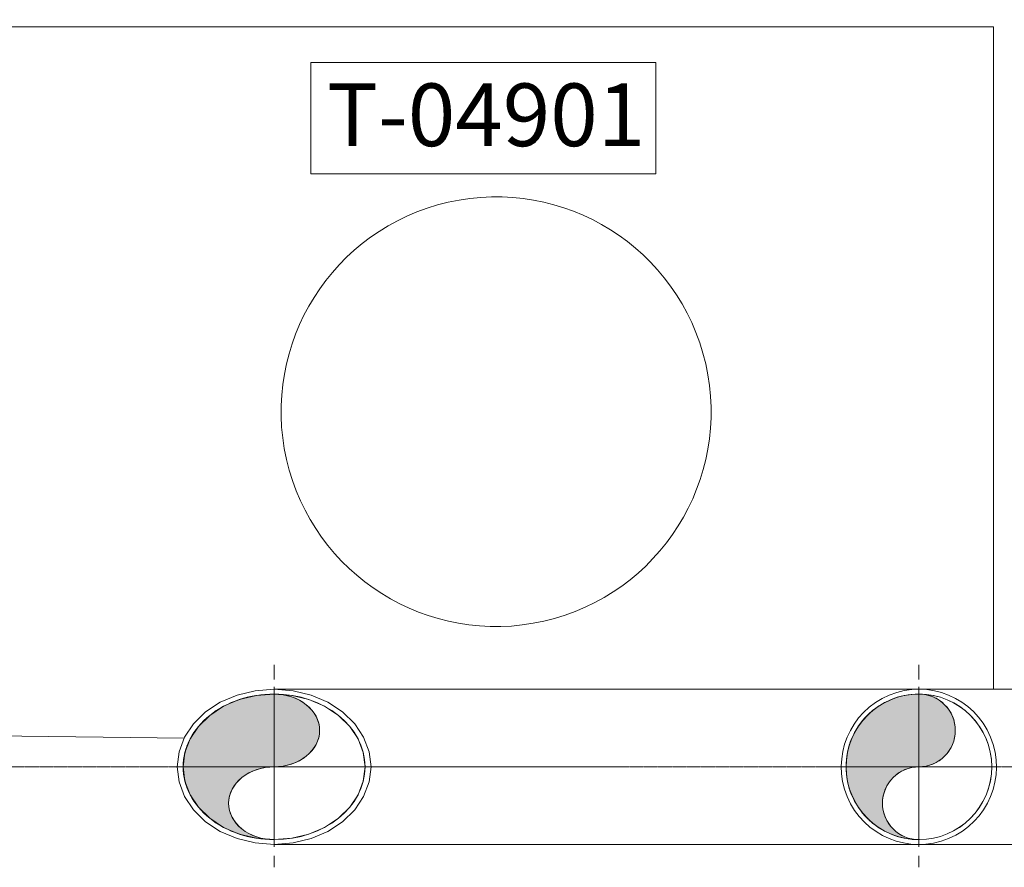
# Model space of a CAD drawing. Units: millimetres. Extents: x 3942 to 722848, y 8827 to 347747.
# Drawn here: x 53965 to 58087, y 43732 to 47283 of the extents above; entities that cross this region are included whole.
import ezdxf

# ---------------------------------------------------------------- set-up
doc = ezdxf.new("R2010")
doc.units = ezdxf.units.MM
doc.header["$LTSCALE"] = 5
for name, pattern in [('CENTER', [2, 1.25, -0.25, 0.25, -0.25]), ('DASHED', [19.049999999999997, 12.7, -6.35]), ('HIWP1-MP-4024-00001-001_ref$0$20.0.13MM_THICK_SOLID_LINE', [0]), ('HIWP1-MP-4024-00001-001_ref$0$30.0.3MM_THICK_SOLID_LINE', [0]), ('HIWP1-MP-4024-00001-001_ref$0$8001.SOLID', [0])]:
    doc.linetypes.add(name, pattern=pattern)
doc.layers.add('ELE-TRAY', color=5, linetype='Continuous', lineweight=25)
doc.layers.add('XREF', color=8, linetype='Continuous', lineweight=9)
doc.styles.add('HIWP1-MP-4024-00001-001_ref$0$Arial', font='arial.ttf')
doc.styles.add('HIWP1-MP-4024-00001-001_ref$0$Standard', font='txt')

# ---------------------------------------------------------------- blocks, each defined once
blk = doc.blocks.new('WHP LOWER')
at = {"layer": 'XREF', "lineweight": 9}
h = blk.add_hatch(color=8, dxfattribs=at)
edge = h.paths.add_edge_path(flags=0)
edge.add_ellipse((-929.2387471818802, -1640.293252741285), major_axis=(-190.3497522906837, 8.380350398645627e-12), ratio=0.8011568082690056, start_angle=-89.99999999999801, end_angle=90.00000000000199, ccw=False)
edge.add_ellipse((-929.2387471818802, -1335.293252741285), major_axis=(190.3497522906801, 1.252243168205171e-11), ratio=0.8011568082690209, start_angle=269.9999999999969, end_angle=449.9999999999969)
edge.add_ellipse((-929.2387471818802, -1487.793252741285), major_axis=(380.6995045813674, 1.676070079729125e-11), ratio=0.8011568082690056, start_angle=89.99999999999795, end_angle=269.999999999998)
h = blk.add_hatch(color=8, dxfattribs=at)
edge = h.paths.add_edge_path()
edge.add_arc((1770.001873319154, -1640.293382741307), 152.5, 90, 270, ccw=False)
edge.add_arc((1770.001873319154, -1335.293382741307), 152.5, 270, 450)
edge.add_arc((1770.001873319154, -1487.793382741307), 305, 90, 270)
at = {"layer": 'XREF', "color": 8, "linetype": 'Continuous', "lineweight": 9}
for p, q in [((-776.1160638545553, 1462.751695216008), (668.9114649206604, 1462.751695216008)), ((-776.1160638545553, 996.5085066753236), (-776.1160638545553, 1462.751695216008)), ((668.9114649206604, 1462.751695216008), (668.9114649206604, 996.5085066753236)), ((668.9114649206604, 996.5085066753236), (-776.1160638545553, 996.5085066753236)), ((-1021.741181294143, -1191.933720516965), (-1039.749980000226, -1195.926450342973)), ((-1003.509536122045, -1188.65374221831), (-1021.741181294143, -1191.933720516965)), ((-985.0989661140193, -1186.094417202039), (-1003.509536122045, -1188.65374221831)), ((-966.5538239458256, -1184.261911106281), (-985.0989661140193, -1186.094417202039)), ((-947.9187864892883, -1183.160638598718), (-966.5538239458256, -1184.261911106281)), ((-929.2387471818802, -1182.7932527413), (-947.9187864892883, -1183.160638598718)), ((-910.5812087999075, -1183.527581923787), (-929.2387471818802, -1182.7932527413)), ((-892.1033527117979, -1185.723497479805), (-910.5812087999075, -1183.527581923787)), ((-873.9831307727145, -1189.359851542133), (-892.1033527117979, -1185.723497479805)), ((-856.3950506254332, -1194.401624033322), (-873.9831307727145, -1189.359851542133)), ((-839.5084950964083, -1200.800259928168), (-856.3950506254332, -1194.401624033322)), ((1695.892918448662, -1191.933850516958), (1681.465046756552, -1195.926580342973)), ((1710.499325104247, -1188.65387221831), (1695.892918448662, -1191.933850516958)), ((1725.249078610272, -1186.094547202032), (1710.499325104247, -1188.65387221831)), ((1740.106645518652, -1184.262041106274), (1725.249078610272, -1186.094547202032)), ((1755.03623264929, -1183.160768598718), (1740.106645518652, -1184.262041106274)), ((1770.001873319154, -1182.793382741293), (1755.03623264929, -1183.160768598718)), ((1784.949487219419, -1183.52771192378), (1770.001873319154, -1182.793382741293)), ((1799.753147426614, -1185.723627479798), (1784.949487219419, -1183.52771192378)), ((1814.270286600469, -1189.359981542133), (1799.753147426614, -1185.723627479798)), ((1828.361096754845, -1194.401754033323), (1814.270286600469, -1189.359981542133)), ((1841.889875685127, -1200.800389928168), (1828.361096754845, -1194.401754033323)), ((-1140.744059652599, -1234.19502098902), (-1156.021177281611, -1242.814955639704)), ((-1124.957407200156, -1226.186026691212), (-1140.744059652599, -1234.19502098902)), ((-1108.699251352809, -1218.807267115051), (-1124.957407200156, -1226.186026691212)), ((-1092.008759432036, -1212.076518338654), (-1108.699251352809, -1218.807267115051)), ((-1074.926140294774, -1206.009995325352), (-1092.008759432036, -1212.076518338654)), ((-1057.492547466798, -1200.622312860476), (-1074.926140294774, -1206.009995325352)), ((-1039.749980000226, -1195.926450342973), (-1057.492547466798, -1200.622312860476)), ((-823.4860909465351, -1208.494136865163), (-839.5084950964083, -1200.800259928168)), ((-808.4821426864655, -1217.409158603477), (-823.4860909465351, -1208.494136865163)), ((-794.6411465399724, -1227.459468610352), (-808.4821426864655, -1217.409158603477)), ((-782.0963988661824, -1238.548276906338), (-794.6411465399724, -1227.459468610352)), ((1600.552952248181, -1234.19515098902), (1588.313585448966, -1242.815085639697)), ((1613.200536340228, -1226.186156691205), (1600.552952248181, -1234.19515098902)), ((1626.225868587237, -1218.807397115044), (1613.200536340228, -1226.186156691205)), ((1639.59756982293, -1212.076648338647), (1626.225868587237, -1218.807397115044)), ((1653.283426447801, -1206.010125325352), (1639.59756982293, -1212.076648338647)), ((1667.25046803453, -1200.622442860469), (1653.283426447801, -1206.010125325352)), ((1681.465046756552, -1195.926580342973), (1667.25046803453, -1200.622442860469)), ((1854.726333854647, -1208.494266865157), (1841.889875685127, -1200.800389928168)), ((1866.746849154122, -1217.409288603478), (1854.726333854647, -1208.494266865157)), ((1877.835657450109, -1227.459598610345), (1866.746849154122, -1217.409288603478)), ((1887.885967456969, -1238.548406906339), (1877.835657450109, -1227.459598610345)), ((-1198.433948465725, -1272.125684479404), (-1211.318473523526, -1282.967771512958)), ((-1184.900908589319, -1261.803159508039), (-1198.433948465725, -1272.125684479404)), ((-1170.751956172724, -1252.025064465663), (-1184.900908589319, -1261.803159508039)), ((-1156.021177281611, -1242.814955639704), (-1170.751956172724, -1252.025064465663)), ((-770.9687124428601, -1250.568792205813), (-782.0963988661824, -1238.548276906338)), ((-761.365252973279, -1263.405250375334), (-770.9687124428601, -1250.568792205813)), ((-753.378507021931, -1276.934029305623), (-761.365252973279, -1263.405250375334)), ((-747.0853913182946, -1291.024839459991), (-753.378507021931, -1276.934029305623)), ((1554.334305057273, -1272.125814479397), (1544.011780085901, -1282.967901512951)), ((1565.176392090827, -1261.803289508032), (1554.334305057273, -1272.125814479397)), ((1576.511921649246, -1252.025194465656), (1565.176392090827, -1261.803289508032)), ((1588.313585448966, -1242.815085639697), (1576.511921649246, -1252.025194465656)), ((1896.800989195297, -1250.568922205806), (1887.885967456969, -1238.548406906339)), ((1904.494866132285, -1263.405380375334), (1896.800989195297, -1250.568922205806)), ((1910.893502027131, -1276.934159305616), (1904.494866132285, -1263.405380375334)), ((1915.935274518328, -1291.024969459984), (1910.893502027131, -1276.934159305616)), ((-1245.77881665992, -1318.34433167032), (-1255.775604074253, -1330.991915762366)), ((-1235.019456492591, -1306.104964871105), (-1245.77881665992, -1318.34433167032)), ((-1223.52344381329, -1294.303301071384), (-1235.019456492591, -1306.104964871105)), ((-1211.318473523526, -1282.967771512958), (-1223.52344381329, -1294.303301071384)), ((-742.546512006782, -1305.541978633839), (-747.0853913182946, -1291.024839459991)), ((-739.805580976361, -1320.345638841041), (-742.546512006782, -1305.541978633839)), ((1516.403641566882, -1318.344461670313), (1508.394647269073, -1330.992045762359)), ((1525.023576217558, -1306.105094871098), (1516.403641566882, -1318.344461670313)), ((1534.233685043524, -1294.303431071385), (1525.023576217558, -1306.105094871098)), ((1544.011780085901, -1282.967901512951), (1534.233685043524, -1294.303431071385)), ((1919.571628580656, -1305.542108633832), (1915.935274518328, -1291.024969459984)), ((1921.767544136674, -1320.345768841034), (1919.571628580656, -1305.542108633832)), ((-1273.387023220828, -1357.388949245062), (-1280.959227501793, -1371.074805869946)), ((-1264.985735599068, -1344.017248009368), (-1273.387023220828, -1357.388949245062)), ((-1255.775604074253, -1330.991915762366), (-1264.985735599068, -1344.017248009368)), ((-742.546512006782, -1365.04452684876), (-739.805580976361, -1350.24086664155)), ((-738.8889948911965, -1335.2932527413), (-739.805580976361, -1320.345638841041)), ((-739.805580976361, -1350.24086664155), (-738.8889948911965, -1335.2932527413)), ((1494.285138916515, -1357.389079245055), (1488.218615903214, -1371.07493586994)), ((1501.01588769292, -1344.017378009361), (1494.285138916515, -1357.389079245055)), ((1508.394647269073, -1330.992045762359), (1501.01588769292, -1344.017378009361)), ((1919.571628580656, -1365.044656848753), (1921.767544136674, -1350.240996641551)), ((1922.501873319168, -1335.293382741293), (1921.767544136674, -1320.345768841034)), ((1921.767544136674, -1350.240996641551), (1922.501873319168, -1335.293382741293)), ((-1293.545458909066, -1399.256426178683), (-1298.529164701482, -1413.684297870801)), ((-1287.68410633858, -1385.041847456676), (-1293.545458909066, -1399.256426178683)), ((-1280.959227501793, -1371.074805869946), (-1287.68410633858, -1385.041847456676)), ((-761.365252973279, -1407.181255107258), (-753.378507021931, -1393.652476176976)), ((-753.378507021931, -1393.652476176976), (-747.0853913182946, -1379.561666022608)), ((-747.0853913182946, -1379.561666022608), (-742.546512006782, -1365.04452684876)), ((1478.135070920835, -1399.256556178683), (1474.142341094819, -1413.684427870794)), ((1482.830933438338, -1385.041977456662), (1478.135070920835, -1399.256556178683)), ((1488.218615903214, -1371.07493586994), (1482.830933438338, -1385.041977456662)), ((1904.494866132285, -1407.181385107251), (1910.893502027131, -1393.652606176969)), ((1910.893502027131, -1393.652606176969), (1915.935274518328, -1379.561796022601)), ((1915.935274518328, -1379.561796022601), (1919.571628580656, -1365.044656848753)), ((-1302.623217532091, -1428.290704526386), (-1305.817754468997, -1443.040458032418)), ((-1298.529164701482, -1413.684297870801), (-1302.623217532091, -1428.290704526386)), ((-794.6411465399724, -1443.127036872247), (-782.0963988661824, -1432.038228576253)), ((-782.0963988661824, -1432.038228576253), (-770.9687124428601, -1420.017713276786)), ((-770.9687124428601, -1420.017713276786), (-761.365252973279, -1407.181255107258)), ((1470.862362796179, -1428.290834526371), (1468.3030377799, -1443.040588032403)), ((1474.142341094819, -1413.684427870794), (1470.862362796179, -1428.290834526371)), ((1877.835657450109, -1443.12716687224), (1887.885967456969, -1432.038358576247)), ((1887.885967456969, -1432.038358576247), (1896.800989195297, -1420.017843276779)), ((1896.800989195297, -1420.017843276779), (1904.494866132285, -1407.181385107251)), ((-1309.479682537305, -1472.827612071436), (-1309.938251763248, -1487.7932527413)), ((-1308.105079592933, -1457.898024940783), (-1309.479682537305, -1472.827612071436)), ((-1305.817754468997, -1443.040458032418), (-1308.105079592933, -1457.898024940783)), ((-892.1033527117979, -1484.863008002787), (-873.9831307727145, -1481.226653940459)), ((-873.9831307727145, -1481.226653940459), (-856.3950506254332, -1476.18488144927)), ((-856.3950506254332, -1476.18488144927), (-839.5084950964083, -1469.786245554424)), ((-839.5084950964083, -1469.786245554424), (-823.4860909465351, -1462.092368617436)), ((-823.4860909465351, -1462.092368617436), (-808.4821426864655, -1453.177346879114)), ((-808.4821426864655, -1453.177346879114), (-794.6411465399724, -1443.127036872247)), ((1465.369259176587, -1472.827742071429), (1465.001873319154, -1487.793382741285)), ((1466.470531684143, -1457.898154940776), (1465.369259176587, -1472.827742071429)), ((1468.3030377799, -1443.040588032403), (1466.470531684143, -1457.898154940776)), ((1799.753147426614, -1484.863138002787), (1814.270286600469, -1481.226783940452)), ((1814.270286600469, -1481.226783940452), (1828.361096754845, -1476.185011449255)), ((1828.361096754845, -1476.185011449255), (1841.889875685127, -1469.786375554417)), ((1841.889875685127, -1469.786375554417), (1854.726333854647, -1462.092498617429)), ((1854.726333854647, -1462.092498617429), (1866.746849154122, -1453.177476879107)), ((1866.746849154122, -1453.177476879107), (1877.835657450109, -1443.12716687224)), ((-1309.938251763248, -1487.7932527413), (-1309.479682537305, -1502.758893411155)), ((-1309.479682537305, -1502.758893411155), (-1308.105079592933, -1517.688480541816)), ((-1308.105079592933, -1517.688480541816), (-1305.817754468997, -1532.546047450182)), ((-1063.836347823802, -1532.459468610352), (-1049.995351677309, -1522.409158603477)), ((-1049.995351677309, -1522.409158603477), (-1034.99140341724, -1513.494136865163)), ((-1034.99140341724, -1513.494136865163), (-1018.968999267352, -1505.800259928168)), ((-1018.968999267352, -1505.800259928168), (-1002.082443738327, -1499.401624033329)), ((-1002.082443738327, -1499.401624033329), (-984.4943635910458, -1494.359851542133)), ((-984.4943635910458, -1494.359851542133), (-966.3741416519624, -1490.723497479805)), ((-966.3741416519624, -1490.723497479805), (-947.8962855638529, -1488.527581923787)), ((-947.8962855638529, -1488.527581923787), (-910.5812087999075, -1487.058923558812)), ((-910.5812087999075, -1487.058923558812), (-892.1033527117979, -1484.863008002787)), ((1465.001873319154, -1487.793382741285), (1465.369259176587, -1502.759023411156)), ((1465.369259176587, -1502.759023411156), (1466.470531684143, -1517.688610541802)), ((1466.470531684143, -1517.688610541802), (1468.3030377799, -1532.546177450175)), ((1662.168089188213, -1532.459598610345), (1673.256897484214, -1522.40928860347)), ((1673.256897484214, -1522.40928860347), (1685.277412783675, -1513.494266865149)), ((1685.277412783675, -1513.494266865149), (1698.113870953195, -1505.800389928168)), ((1698.113870953195, -1505.800389928168), (1711.642649883492, -1499.401754033315)), ((1711.642649883492, -1499.401754033315), (1725.733460037853, -1494.359981542133)), ((1725.733460037853, -1494.359981542133), (1740.250599211693, -1490.723627479798)), ((1740.250599211693, -1490.723627479798), (1755.054259418903, -1488.52771192378)), ((1755.054259418903, -1488.52771192378), (1784.949487219419, -1487.059053558805)), ((1784.949487219419, -1487.059053558805), (1799.753147426614, -1484.863138002787)), ((-1305.817754468997, -1532.546047450182), (-1302.623217532091, -1547.295800956213)), ((-1302.623217532091, -1547.295800956213), (-1298.529164701482, -1561.902207611791)), ((-1298.529164701482, -1561.902207611791), (-1293.545458909066, -1576.330079303909)), ((-1097.112241390481, -1568.405250375334), (-1087.5087819209, -1555.568792205813)), ((-1087.5087819209, -1555.568792205813), (-1076.381095497578, -1543.548276906338)), ((-1076.381095497578, -1543.548276906338), (-1063.836347823802, -1532.459468610352)), ((1468.3030377799, -1532.546177450175), (1470.862362796179, -1547.295930956207)), ((1470.862362796179, -1547.295930956207), (1474.142341094819, -1561.902337611784)), ((1474.142341094819, -1561.902337611784), (1478.135070920835, -1576.330209303895)), ((1635.508880506037, -1568.405380375327), (1643.202757443025, -1555.568922205799)), ((1643.202757443025, -1555.568922205799), (1652.117779181339, -1543.548406906339)), ((1652.117779181339, -1543.548406906339), (1662.168089188213, -1532.459598610345)), ((-1293.545458909066, -1576.330079303909), (-1287.68410633858, -1590.544658025923)), ((-1287.68410633858, -1590.544658025923), (-1280.959227501793, -1604.511699612653)), ((-1280.959227501793, -1604.511699612653), (-1273.387023220828, -1618.19755623753)), ((-1115.930982356978, -1610.541978633839), (-1111.392103045466, -1596.024839459991)), ((-1111.392103045466, -1596.024839459991), (-1105.098987341829, -1581.934029305623)), ((-1105.098987341829, -1581.934029305623), (-1097.112241390481, -1568.405250375334)), ((1478.135070920835, -1576.330209303895), (1482.830933438338, -1590.544788025916)), ((1482.830933438338, -1590.544788025916), (1488.218615903214, -1604.511829612638)), ((1488.218615903214, -1604.511829612638), (1494.285138916515, -1618.19768623753)), ((1620.432118057666, -1610.542108633832), (1624.068472120009, -1596.024969459984)), ((1624.068472120009, -1596.024969459984), (1629.110244611191, -1581.934159305616)), ((1629.110244611191, -1581.934159305616), (1635.508880506037, -1568.405380375327)), ((-1273.387023220828, -1618.19755623753), (-1264.985735599068, -1631.569257473231)), ((-1264.985735599068, -1631.569257473231), (-1255.775604074253, -1644.594589720233)), ((-1255.775604074253, -1644.594589720233), (-1245.77881665992, -1657.242173812279)), ((-1119.588499472564, -1640.2932527413), (-1118.671913387399, -1625.345638841041)), ((-1118.671913387399, -1655.240866641558), (-1119.588499472564, -1640.2932527413)), ((-1118.671913387399, -1625.345638841041), (-1115.930982356978, -1610.541978633839)), ((1494.285138916515, -1618.19768623753), (1501.01588769292, -1631.569387473217)), ((1501.01588769292, -1631.569387473217), (1508.394647269073, -1644.594719720226)), ((1508.394647269073, -1644.594719720226), (1516.403641566882, -1657.242303812272)), ((1617.501873319168, -1640.293382741285), (1618.236202501663, -1625.345768841027)), ((1618.236202501663, -1655.240996641543), (1617.501873319168, -1640.293382741285)), ((1618.236202501663, -1625.345768841027), (1620.432118057666, -1610.542108633832)), ((-1245.77881665992, -1657.242173812279), (-1235.019456492591, -1669.481540611487)), ((-1235.019456492591, -1669.481540611487), (-1223.52344381329, -1681.283204411207)), ((-1223.52344381329, -1681.283204411207), (-1211.318473523526, -1692.618733969633)), ((-1115.930982356978, -1670.04452684876), (-1118.671913387399, -1655.240866641558)), ((-1111.392103045466, -1684.561666022601), (-1115.930982356978, -1670.04452684876)), ((-1105.098987341829, -1698.652476176976), (-1111.392103045466, -1684.561666022601)), ((1516.403641566882, -1657.242303812272), (1525.023576217558, -1669.48167061148)), ((1525.023576217558, -1669.48167061148), (1534.233685043524, -1681.2833344112)), ((1534.233685043524, -1681.2833344112), (1544.011780085901, -1692.618863969627)), ((1620.432118057666, -1670.044656848746), (1618.236202501663, -1655.240996641543)), ((1624.068472120009, -1684.561796022594), (1620.432118057666, -1670.044656848746)), ((1629.110244611191, -1698.652606176969), (1624.068472120009, -1684.561796022594)), ((-1211.318473523526, -1692.618733969633), (-1198.433948465725, -1703.460821003195)), ((-1198.433948465725, -1703.460821003195), (-1184.900908589319, -1713.78334597456)), ((-1184.900908589319, -1713.78334597456), (-1170.751956172724, -1723.561441016936)), ((-1170.751956172724, -1723.561441016936), (-1156.021177281611, -1732.771549842895)), ((-1097.112241390481, -1712.181255107258), (-1105.098987341829, -1698.652476176976)), ((-1087.5087819209, -1725.017713276786), (-1097.112241390481, -1712.181255107258)), ((-1076.381095497578, -1737.038228576253), (-1087.5087819209, -1725.017713276786)), ((1544.011780085901, -1692.618863969627), (1554.334305057273, -1703.460951003188)), ((1554.334305057273, -1703.460951003188), (1565.176392090827, -1713.783475974553)), ((1565.176392090827, -1713.783475974553), (1576.511921649246, -1723.561571016922)), ((1576.511921649246, -1723.561571016922), (1588.313585448966, -1732.771679842881)), ((1635.508880506037, -1712.181385107251), (1629.110244611191, -1698.652606176969)), ((1643.202757443025, -1725.017843276779), (1635.508880506037, -1712.181385107251)), ((1652.117779181339, -1737.038358576247), (1643.202757443025, -1725.017843276779)), ((-1156.021177281611, -1732.771549842895), (-1140.744059652599, -1741.391484493579)), ((-1140.744059652599, -1741.391484493579), (-1124.957407200156, -1749.40047879138)), ((-1124.957407200156, -1749.40047879138), (-1108.699251352809, -1756.779238367548)), ((-1108.699251352809, -1756.779238367548), (-1092.008759432036, -1763.509987143945)), ((-1092.008759432036, -1763.509987143945), (-1074.926140294774, -1769.57651015724)), ((-1063.836347823802, -1748.127036872247), (-1076.381095497578, -1737.038228576253)), ((-1074.926140294774, -1769.57651015724), (-1057.492547466798, -1774.964192622116)), ((-1049.995351677309, -1758.177346879114), (-1063.836347823802, -1748.127036872247)), ((-1034.99140341724, -1767.092368617436), (-1049.995351677309, -1758.177346879114)), ((-1018.968999267352, -1774.786245554424), (-1034.99140341724, -1767.092368617436)), ((1588.313585448966, -1732.771679842881), (1600.552952248181, -1741.391614493565)), ((1600.552952248181, -1741.391614493565), (1613.200536340228, -1749.400608791373)), ((1613.200536340228, -1749.400608791373), (1626.225868587237, -1756.779368367534)), ((1626.225868587237, -1756.779368367534), (1639.59756982293, -1763.510117143938)), ((1639.59756982293, -1763.510117143938), (1653.283426447801, -1769.576640157225)), ((1662.168089188213, -1748.127166872233), (1652.117779181339, -1737.038358576247)), ((1653.283426447801, -1769.576640157225), (1667.25046803453, -1774.964322622109)), ((1673.256897484214, -1758.177476879107), (1662.168089188213, -1748.127166872233)), ((1685.277412783675, -1767.092498617421), (1673.256897484214, -1758.177476879107)), ((1698.113870953195, -1774.786375554409), (1685.277412783675, -1767.092498617421)), ((-1057.492547466798, -1774.964192622116), (-1039.749980000226, -1779.660055139619)), ((-1039.749980000226, -1779.660055139619), (-1021.741181294143, -1783.652784965634)), ((-1021.741181294143, -1783.652784965634), (-1003.509536122045, -1786.932763264282)), ((-1002.082443738327, -1781.18488144927), (-1018.968999267352, -1774.786245554424)), ((-1003.509536122045, -1786.932763264282), (-985.0989661140193, -1789.492088280553)), ((-984.4943635910458, -1786.226653940459), (-1002.082443738327, -1781.18488144927)), ((-985.0989661140193, -1789.492088280553), (-966.5538239458256, -1791.324594376318)), ((-966.3741416519624, -1789.863008002787), (-984.4943635910458, -1786.226653940459)), ((-966.5538239458256, -1791.324594376318), (-947.9187864892883, -1792.425866883874)), ((-947.8962855638529, -1792.058923558812), (-966.3741416519624, -1789.863008002787)), ((-947.9187864892883, -1792.425866883874), (-929.2387471818802, -1792.7932527413)), ((-929.2387471818802, -1792.7932527413), (-947.8962855638529, -1792.058923558812)), ((1667.25046803453, -1774.964322622109), (1681.465046756552, -1779.660185139612)), ((1681.465046756552, -1779.660185139612), (1695.892918448662, -1783.65291496562)), ((1695.892918448662, -1783.65291496562), (1710.499325104247, -1786.932893264275)), ((1711.642649883492, -1781.185011449255), (1698.113870953195, -1774.786375554409)), ((1710.499325104247, -1786.932893264275), (1725.249078610272, -1789.492218280546)), ((1725.733460037853, -1786.226783940452), (1711.642649883492, -1781.185011449255)), ((1725.249078610272, -1789.492218280546), (1740.106645518652, -1791.324724376303)), ((1740.250599211693, -1789.86313800278), (1725.733460037853, -1786.226783940452)), ((1740.106645518652, -1791.324724376303), (1755.03623264929, -1792.425996883867)), ((1755.054259418903, -1792.059053558798), (1740.250599211693, -1789.86313800278)), ((1755.03623264929, -1792.425996883867), (1770.001873319154, -1792.793382741285)), ((1770.001873319154, -1792.793382741285), (1755.054259418903, -1792.059053558798))]:
    blk.add_line(p, q, dxfattribs=at)
at = {"layer": 'XREF', "color": 8, "linetype": 'HIWP1-MP-4024-00001-001_ref$0$8001.SOLID', "lineweight": 9}
for p, q in [((-929.2387471818802, -1060.793252741285), (-929.2387471818802, -1121.793252741285)), ((1770.001873319154, -1060.793382741307), (1770.001873319154, -1121.793382741307)), ((-929.2387471818802, -1152.293252741285), (-929.2387471818802, -1823.293252741285)), ((1770.001873319154, -1152.293382741307), (1770.001873319154, -1823.293382741307)), ((-1393.69214277115, -1487.793252741285), (-1462.218053595803, -1487.793252741285)), ((-1386.078152679518, -1487.793252741285), (-1424.148103137661, -1487.793252741285)), ((-1348.00820222139, -1487.793252741285), (-510.4692921423848, -1487.793252741285)), ((-472.3993416842422, -1487.793252741285), (-396.2594407679717, -1487.793252741285)), ((1397.901873319162, -1487.793382741307), (1343.001873319154, -1487.793382741307)), ((1404.001873319154, -1487.793382741307), (1373.501873319154, -1487.793382741307)), ((1434.501873319154, -1487.793382741307), (2105.501873319154, -1487.793382741307)), ((-929.2387471818802, -1859.893252741284), (-929.2387471818802, -1908.693252741286)), ((1770.001873319154, -1859.893382741306), (1770.001873319154, -1908.693382741309))]:
    blk.add_line(p, q, dxfattribs=at)
at = {"layer": 'XREF', "color": 8, "linetype": 'HIWP1-MP-4024-00001-001_ref$0$20.0.13MM_THICK_SOLID_LINE', "lineweight": 9}
for p, q in [((-1154.61326047036, -1217.565628742959), (-1084.479411974316, -1187.532404675119)), ((-1084.479411974316, -1187.532404675119), (-1008.379751790257, -1169.038036610247)), ((-1003.509536122045, -1188.653742218303), (-1074.926140294774, -1206.009995325352)), ((-1008.379751790257, -1169.038036610247), (-929.2387471818802, -1162.793252741292)), ((-929.2387471818802, -1182.793252741292), (-1003.509536122045, -1188.653742218303)), ((-850.0977425735182, -1169.038036610247), (-929.2387471818802, -1162.793252741292)), ((-929.2387471818802, -1162.793252741292), (1770.001873319168, -1162.793252741292)), ((-854.9679582417302, -1188.653742218303), (-929.2387471818802, -1182.793252741292)), ((-783.5513540689863, -1206.009995325352), (-854.9679582417302, -1188.653742218303)), ((-773.9980823894584, -1187.532404675119), (-850.0977425735182, -1169.038036610247)), ((-703.8642338934005, -1217.565628742959), (-773.9980823894584, -1187.532404675119)), ((4469.242493820217, -1162.793252741292), (1770.001873319168, -1162.793252741292)), ((1770.001873319212, -1792.793316622221), (1770.001873319125, -1182.793316622221)), ((-1216.086092812213, -1257.983548855671), (-1154.61326047036, -1217.565628742959)), ((-1140.744059652614, -1234.19502098902), (-1198.433948465739, -1272.125684479397)), ((-1074.926140294774, -1206.009995325352), (-1140.744059652614, -1234.19502098902)), ((-717.733434711161, -1234.19502098902), (-783.5513540689863, -1206.009995325352)), ((-660.0435458980355, -1272.125684479397), (-717.733434711161, -1234.19502098902)), ((-642.3914015515475, -1257.983548855671), (-703.8642338934005, -1217.565628742959)), ((-1266.535542527345, -1307.232927009914), (-1216.086092812213, -1257.983548855671)), ((-1198.433948465739, -1272.125684479397), (-1245.778816659935, -1318.34433167032)), ((-612.6986777038401, -1318.34433167032), (-660.0435458980355, -1272.125684479397)), ((-591.9419518364302, -1307.232927009914), (-642.3914015515475, -1257.983548855671)), ((-1304.022865555569, -1363.421137222642), (-1266.535542527345, -1307.232927009914)), ((-1245.778816659935, -1318.34433167032), (-1280.959227501793, -1371.074805869939)), ((-577.5182668619673, -1371.074805869939), (-612.6986777038401, -1318.34433167032)), ((-554.4546288082056, -1363.421137222642), (-591.9419518364302, -1307.232927009914)), ((-1327.107445096044, -1424.38889808605), (-1304.022865555569, -1363.421137222642)), ((-1280.959227501793, -1371.074805869939), (-1302.623217532091, -1428.290704526371)), ((-555.8542768316693, -1428.290704526371), (-577.5182668619673, -1371.074805869939)), ((-531.3700492677308, -1424.38889808605), (-554.4546288082056, -1363.421137222642)), ((-1334.90215370302, -1487.793252741292), (-1327.107445096044, -1424.38889808605)), ((-1302.623217532091, -1428.290704526371), (-1309.938251763248, -1487.793252741292)), ((-548.5392426005128, -1487.793252741292), (-555.8542768316693, -1428.290704526371)), ((-523.5753406607546, -1487.793252741292), (-531.3700492677308, -1424.38889808605)), ((-1327.107445096044, -1551.197607396534), (-1334.90215370302, -1487.793252741292)), ((-1309.938251763248, -1487.793252741292), (-1302.623217532091, -1547.295800956213)), ((-555.8542768316693, -1547.295800956213), (-548.5392426005128, -1487.793252741292)), ((-531.3700492677308, -1551.197607396534), (-523.5753406607546, -1487.793252741292)), ((-1304.022865555569, -1612.165368259943), (-1327.107445096044, -1551.197607396534)), ((-1302.623217532091, -1547.295800956213), (-1280.959227501793, -1604.511699612645)), ((-577.5182668619673, -1604.511699612645), (-555.8542768316693, -1547.295800956213)), ((-554.4546288082056, -1612.165368259943), (-531.3700492677308, -1551.197607396534)), ((-1280.959227501793, -1604.511699612645), (-1245.778816659935, -1657.242173812265)), ((-612.6986777038401, -1657.242173812265), (-577.5182668619673, -1604.511699612645)), ((-1266.535542527345, -1668.35357847267), (-1304.022865555569, -1612.165368259943)), ((-591.9419518364302, -1668.35357847267), (-554.4546288082056, -1612.165368259943)), ((-1216.086092812213, -1717.602956626914), (-1266.535542527345, -1668.35357847267)), ((-1245.778816659935, -1657.242173812265), (-1198.433948465739, -1703.460821003187)), ((-660.0435458980355, -1703.460821003187), (-612.6986777038401, -1657.242173812265)), ((-642.3914015515475, -1717.602956626914), (-591.9419518364302, -1668.35357847267)), ((-1154.61326047036, -1758.020876739625), (-1216.086092812213, -1717.602956626914)), ((-1198.433948465739, -1703.460821003187), (-1140.744059652614, -1741.391484493564)), ((-717.733434711161, -1741.391484493564), (-660.0435458980355, -1703.460821003187)), ((-703.8642338934005, -1758.020876739625), (-642.3914015515475, -1717.602956626914)), ((-1084.479411974316, -1788.054100807465), (-1154.61326047036, -1758.020876739625)), ((-1140.744059652614, -1741.391484493564), (-1074.926140294774, -1769.576510157232)), ((-1074.926140294774, -1769.576510157232), (-1003.509536122045, -1786.932763264282)), ((-854.9679582417302, -1786.932763264282), (-783.5513540689863, -1769.576510157232)), ((-783.5513540689863, -1769.576510157232), (-717.733434711161, -1741.391484493564)), ((-773.9980823894584, -1788.054100807465), (-703.8642338934005, -1758.020876739625)), ((-1008.379751790257, -1806.548468872337), (-1084.479411974316, -1788.054100807465)), ((-929.2387471818802, -1812.793252741292), (-1008.379751790257, -1806.548468872337)), ((-1003.509536122045, -1786.932763264282), (-929.2387471818802, -1792.793252741292)), ((-929.2387471818802, -1792.793252741292), (-854.9679582417302, -1786.932763264282)), ((-929.2387471818802, -1812.793252741292), (-850.0977425735182, -1806.548468872337)), ((1770.001873319168, -1812.793252741292), (-929.2387471818802, -1812.793252741292)), ((-850.0977425735182, -1806.548468872337), (-773.9980823894584, -1788.054100807465)), ((1770.001873319168, -1812.793252741292), (4469.242493820217, -1812.793252741292))]:
    blk.add_line(p, q, dxfattribs=at)
at = {"layer": 'XREF', "color": 8, "linetype": 'CENTER', "lineweight": 9}
blk.add_line((-6020.998126680817, -1487.792764460042), (15914.20112878695, -1487.792764460042), dxfattribs=at)
at = {"layer": 'XREF', "color": 8, "linetype": 'HIWP1-MP-4024-00001-001_ref$0$20.0.13MM_THICK_SOLID_LINE', "lineweight": 9}
blk.add_lwpolyline([(-5378.160674027517, -1200.248655416275), (-5359.998126680832, 1642.024484080714), (-2099.998126680832, 1612.449734505979), (-2099.998126680832, -1357.793346798266), (-1305.48975822542, -1367.295288854941)], dxfattribs=at)
at = {"layer": 'XREF', "color": 8, "linetype": 'HIWP1-MP-4024-00001-001_ref$0$30.0.3MM_THICK_SOLID_LINE', "lineweight": 9}
blk.add_lwpolyline([(2082.501873319168, -1162.793252741292), (2082.501873319168, 1612.708456243083), (-2079.998126680832, 1612.708456243083)], dxfattribs=at)
blk.add_lwpolyline([(877.435120963637, 200.2688405606896, 1), (-877.435120963637, -200.2688405606896, 1)], format="xyb", close=True, dxfattribs=at)
at = {"layer": 'XREF', "color": 8, "linetype": 'HIWP1-MP-4024-00001-001_ref$0$8001.SOLID', "lineweight": 9}
blk.add_lwpolyline([(1770.001873319154, -1792.793382741307, -1), (1770.001873319154, -1487.793382741307, 1), (1770.001873319154, -1182.793382741307, 1)], format="xyb", close=True, dxfattribs=at)
at = {"layer": 'XREF', "color": 8, "linetype": 'HIWP1-MP-4024-00001-001_ref$0$20.0.13MM_THICK_SOLID_LINE', "lineweight": 9}
for radius, start, end in [(325.0000537599843, 112.4999960745949, 292.4999960745949), (304.9999429287137, 78.74999786725547, 258.7499978672555), (325.0000537599843, 292.4999960745949, 112.4999960745949), (304.9999429287137, 258.7499978672555, 78.74999786725547)]:
    blk.add_arc((1770.001873319168, -1487.793374811605), radius, start, end, dxfattribs=at)
at = {"layer": 'XREF', "color": 8, "linetype": 'HIWP1-MP-4024-00001-001_ref$0$8001.SOLID', "lineweight": 9}
blk.add_arc((1770.001873319154, -1487.793382741307), 304.9999999999999, 270, 90, dxfattribs=at)
for centre, major_axis, ratio, start_param, end_param in [((-929.2387471818802, -1487.793252741285), (380.6995045813674, 1.676070079729125e-11), 0.8011568082690056, 1.570796326794861, 4.712388980384654), ((-929.2387471818802, -1487.793252741285), (-380.6995045813637, 1.380207130914375e-11), 0.8011568082690135, 1.570796326794925, 4.712388980384718), ((-929.2387471818802, -1335.293252741285), (190.3497522906801, 1.252243168205171e-11), 0.8011568082690209, 4.712388980384636, 7.853981633974429), ((-929.2387471818802, -1640.293252741285), (190.3497522906837, 8.380350398645627e-12), 0.8011568082690056, 1.570796326794861, 4.712388980384654)]:
    blk.add_ellipse(centre, major_axis=major_axis, ratio=ratio, start_param=start_param, end_param=end_param, dxfattribs=at)
at = {"layer": 'XREF', "color": 8, "linetype": 'Continuous', "lineweight": 9, "style": 'HIWP1-MP-4024-00001-001_ref$0$Arial'}
blk.add_text('T-04901', height=262.5, dxfattribs=at).set_placement((-708.3925795802061, 1112.287747165617))
at = {"layer": 'XREF', "color": 8, "lineweight": 9, "style": 'HIWP1-MP-4024-00001-001_ref$0$Standard'}
blk.add_attdef('NAME', (3670.650310819168, -16368.34012774129), '', height=0.2, dxfattribs=at)
blk.add_attdef('NAME', (3670.650310819168, -16368.34012774129), '', height=0.2, dxfattribs=at)
blk.add_attdef('NAME', (3670.650310819168, -16368.34012774129), '', height=0.2, dxfattribs=at)
blk.add_attdef('NAME', (3670.650310819168, -16368.34012774129), '', height=0.2, dxfattribs=at)
blk.add_attdef('NAME', (3670.650310819168, -16368.34012774129), '', height=0.2, dxfattribs=at)
blk.add_attdef('NAME', (3670.650310819168, -16368.34012774129), '', height=0.2, dxfattribs=at)
blk.add_attdef('NAME', (3670.650310819168, -16368.34012774129), '', height=0.2, dxfattribs=at)
blk.add_attdef('NAME', (3670.650310819168, -16368.34012774129), '', height=0.2, dxfattribs=at)
blk.add_attdef('NAME', (3670.650310819168, -16368.34012774129), '', height=0.2, dxfattribs=at)
blk.add_attdef('NAME', (3670.650310819168, -16368.34012774129), '', height=0.2, dxfattribs=at)
blk.add_attdef('NAME', (3670.650310819168, -16368.34012774129), '', height=0.2, dxfattribs=at)
blk.add_attdef('NAME', (3670.650310819168, -16368.34012774129), '', height=0.2, dxfattribs=at)
blk.add_attdef('NAME', (3670.650310819168, -16368.34012774129), '', height=0.2, dxfattribs=at)
blk.add_attdef('NAME', (3670.650310819168, -16368.34012774129), '', height=0.2, dxfattribs=at)
blk.add_attdef('NAME', (3670.650310819168, -16368.34012774129), '', height=0.2, dxfattribs=at)
blk.add_attdef('NAME', (3670.650310819168, -16368.34012774129), '', height=0.2, dxfattribs=at)
blk.add_attdef('NAME', (3670.650310819168, -16368.34012774129), '', height=0.2, dxfattribs=at)
blk.add_attdef('NAME', (3670.650310819168, -16368.34012774129), '', height=0.2, dxfattribs=at)
blk.add_attdef('NAME', (3670.650310819168, -16368.34012774129), '', height=0.2, dxfattribs=at)
blk.add_attdef('NAME', (3670.650310819168, -16368.34012774129), '', height=0.2, dxfattribs=at)
blk.add_attdef('NAME', (3670.650310819168, -16368.34012774129), '', height=0.2, dxfattribs=at)
blk.add_attdef('NAME', (3670.650310819168, -16368.34012774129), '', height=0.2, dxfattribs=at)
blk.add_attdef('NAME', (3670.650310819168, -16368.34012774129), '', height=0.2, dxfattribs=at)

msp = doc.modelspace()

# ---------------------------------------------------------------- block references
at = {"layer": 'ELE-TRAY', "linetype": 'DASHED', "lineweight": 25}
msp.add_blockref('WHP LOWER', (55958.99483688366, 45640.93001920527), dxfattribs=at)

doc.saveas('drawing.dxf')
